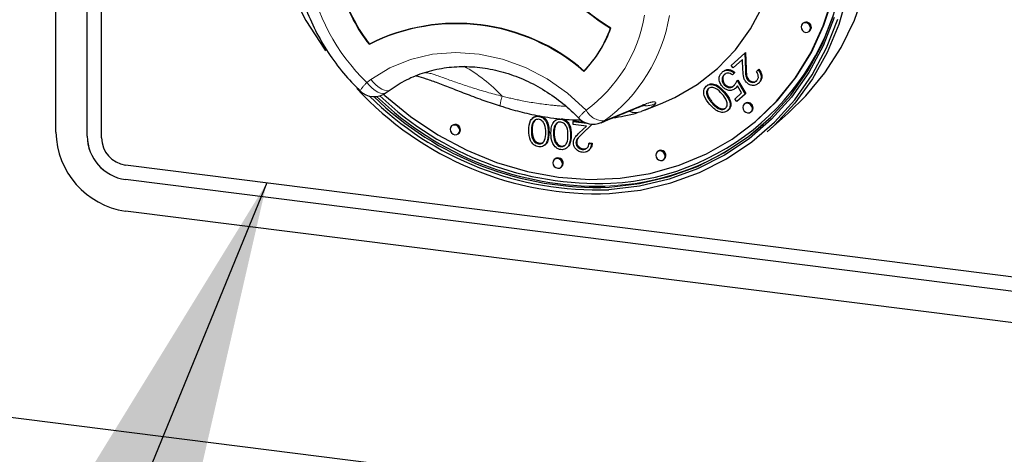
# Model space of a CAD drawing. Units: millimetres. Extents: x 5 to 415, y 5 to 292.
# Drawn here: x 312 to 321, y 94 to 98 of the extents above; entities that cross this region are included whole.
import ezdxf

# ---------------------------------------------------------------- set-up
doc = ezdxf.new("R2010")
doc.units = ezdxf.units.MM
doc.linetypes.add('PHANTOM', pattern=[12.7, 6.35, -1.27, 1.27, -1.27, 1.27, -1.27])
doc.dimstyles.new('SLDDIMSTYLE2', dxfattribs={"dimtxt": 0.18, "dimasz": 3.302, "dimexe": 0, "dimexo": 0.0625, "dimgap": 0, "dimtad": 0, "dimtih": 1, "dimtoh": 1, "dimdec": 0, "dimrnd": 1e-09, "dimzin": 0, "dimdsep": 46, "dimtxsty": 'Standard', "dimsah": 1, "dimcen": 0.09, "dimadec": 0, "dimazin": 0, "dimtfac": 3.302, "dimtdec": 0, "dimtofl": 0, "dimtmove": 0, "dimatfit": 3, "dimfxl": 0, "dimfrac": 2, "dimtolj": 1, "dimtzin": 0, "dimarcsym": 0})

msp = doc.modelspace()

# ---------------------------------------------------------------- linework, layer by layer
for p, q in [((312.1547, 97.0462), (312.1547, 103.5987)), ((312.4587, 97.0079), (312.4587, 103.5604)), ((312.4591, 97.0082), (312.4591, 103.5608)), ((312.5991, 96.9902), (312.5991, 103.5428)), ((319.4417, 98.1104), (319.4347, 98.1041)), ((319.5008, 98.0291), (319.5079, 98.0354)), ((315.2124, 97.9058), (315.2089, 97.9026)), ((318.7388, 97.697), (318.8736, 97.8159)), ((318.8515, 97.7554), (318.7591, 97.6739)), ((318.8548, 97.6515), (318.8515, 97.7554)), ((318.8736, 97.8159), (318.8807, 97.8222)), ((318.8736, 97.8159), (318.8788, 97.6549)), ((318.8807, 97.8222), (318.8858, 97.6612)), ((318.7591, 97.6739), (318.7388, 97.697)), ((319.0033, 97.6534), (319.0104, 97.6597)), ((318.6528, 97.6314), (318.6599, 97.6377)), ((318.7693, 97.6214), (318.7515, 97.6057)), ((318.7693, 97.6214), (318.7764, 97.6276)), ((318.9021, 97.5529), (318.9091, 97.5591)), ((318.9855, 97.6377), (319.0033, 97.6534)), ((318.4969, 97.494), (318.504, 97.5002)), ((318.6721, 97.506), (318.6791, 97.5122)), ((318.7809, 97.4726), (318.7879, 97.4788)), ((318.7973, 97.5486), (318.8044, 97.5549)), ((318.7973, 97.5486), (318.8761, 97.4182)), ((318.8419, 97.429), (318.8004, 97.4976)), ((318.8044, 97.5549), (318.8832, 97.4244)), ((319.0048, 97.5214), (319.0119, 97.5276)), ((315.3764, 97.4318), (315.4151, 97.4601)), ((318.5081, 97.3942), (318.5152, 97.4004)), ((318.7744, 97.3695), (318.8419, 97.429)), ((318.7947, 97.3464), (318.7744, 97.3695)), ((318.8761, 97.4182), (318.7947, 97.3464)), ((318.8761, 97.4182), (318.8832, 97.4244)), ((317.8947, 97.2609), (318.0498, 97.3221)), ((318.5505, 97.331), (318.5576, 97.3372)), ((318.874, 97.3255), (318.8669, 97.3192)), ((316.8104, 97.1899), (316.8016, 97.1821)), ((316.8626, 97.2006), (316.8697, 97.2068)), ((317.8944, 97.2617), (317.8611, 97.2485)), ((318.7055, 97.2574), (318.7126, 97.2637)), ((318.933, 97.2442), (318.9401, 97.2505)), ((319.0063, 97.1755), (319.0133, 97.1817)), ((319.0913, 97.0505), (319.2964, 97.2313)), ((316.0196, 97.1128), (316.0126, 97.1066)), ((316.8016, 97.1307), (316.8086, 97.137)), ((316.8269, 97.1651), (316.8086, 97.137)), ((317.0174, 97.1035), (317.0245, 97.1098)), ((317.0263, 97.1627), (317.0175, 97.1549)), ((317.0427, 97.1379), (317.0245, 97.1098)), ((317.1975, 97.1512), (317.2046, 97.1574)), ((317.1975, 97.1221), (317.1975, 97.1512)), ((317.1975, 97.1512), (317.3321, 97.1342)), ((317.3281, 97.1057), (317.1975, 97.1221)), ((317.2046, 97.1574), (317.3069, 97.1445)), ((317.2579, 97.039), (317.3281, 97.1057)), ((317.3852, 97.1243), (317.2793, 97.0238)), ((317.3856, 97.1243), (317.2864, 97.03)), ((316.0787, 97.0316), (316.0858, 97.0378)), ((316.7909, 97.061), (316.798, 97.0672)), ((317.0068, 97.0338), (317.0139, 97.04)), ((316.8618, 96.9324), (316.8688, 96.9386)), ((316.9203, 96.9196), (316.9291, 96.9273)), ((317.0776, 96.9052), (317.0847, 96.9114)), ((317.1362, 96.8924), (317.145, 96.9001)), ((317.2263, 96.9438), (317.2333, 96.95)), ((317.3522, 96.9359), (317.3593, 96.9421)), ((317.3522, 96.9359), (317.3774, 96.9327)), ((317.3593, 96.9421), (317.3844, 96.9389)), ((317.3774, 96.9327), (317.3844, 96.9389)), ((317.2872, 96.8788), (317.2942, 96.885)), ((317.3488, 96.8671), (317.3576, 96.8749)), ((318.0242, 96.8603), (318.0172, 96.854)), ((330.2316, 94.5331), (312.8329, 96.7251)), ((317.0219, 96.7856), (317.0149, 96.7794)), ((317.081, 96.7044), (317.0881, 96.7106)), ((318.0833, 96.779), (318.0904, 96.7853)), ((330.2316, 94.3916), (312.8329, 96.5837)), ((330.232, 94.3919), (312.8333, 96.584)), ((330.2316, 94.0852), (312.8329, 96.2772)), ((296.8082, 96.1455), (371.6414, 86.7174))]:
    msp.add_line(p, q)
at = {"color": 8, "linetype": 'PHANTOM', "lineweight": 18}
for p, q in [((318.8788, 97.6549), (318.8858, 97.6612)), ((315.1876, 97.5309), (315.2264, 97.5592)), ((318.6675, 97.4343), (318.6745, 97.4405)), ((317.5022, 97.1564), (317.864, 97.3058)), ((312.4587, 97.0079), (312.4591, 97.0082)), ((316.9564, 97.0402), (316.9635, 97.0465)), ((317.1723, 97.013), (317.1794, 97.0193)), ((317.2793, 97.0238), (317.2864, 97.03)), ((312.8329, 96.5837), (312.8333, 96.584))]:
    msp.add_line(p, q, dxfattribs=at)
at = {"flags": 128}
for points in [[(319.0133, 97.1817), (319.19, 97.3554), (319.3702, 97.579), (319.5223, 97.8246), (319.6447, 98.0893), (319.7359, 98.3697), (319.7946, 98.6625), (319.8203, 98.9642), (319.8126, 99.271), (319.7716, 99.5794), (319.6978, 99.8855), (319.5921, 100.1857), (319.4558, 100.4763), (319.2905, 100.7538), (319.0982, 101.0149), (318.8813, 101.2563), (318.6423, 101.4752), (318.3843, 101.6689), (318.1102, 101.835), (317.8234, 101.9716), (317.5274, 102.077), (317.2258, 102.15)], [(314.442, 98.4276), (314.5932, 98.1335), (314.7731, 97.8539), (314.7836, 97.8392)], [(315.3503, 97.4156), (315.3621, 97.4049), (315.6117, 97.1993), (315.8788, 97.0201), (316.1602, 96.8697), (316.4524, 96.7497), (316.7519, 96.6617), (317.055, 96.6067), (317.3582, 96.5853), (317.6576, 96.5979), (317.9498, 96.6442), (318.2312, 96.7238), (318.4983, 96.8356), (318.7479, 96.9783), (318.9771, 97.1502), (319.183, 97.3491), (319.3631, 97.5728), (319.5153, 97.8184), (319.6377, 98.083), (319.7288, 98.3634)], [(319.8719, 98.3861), (319.7891, 98.0968), (319.6752, 97.822), (319.5315, 97.5648), (319.3595, 97.3281), (319.1613, 97.1146), (319.0913, 97.0505)], [(319.2964, 97.2313), (319.4686, 97.3992), (319.654, 97.6246), (319.812, 97.8719), (319.9411, 98.1382), (320.0395, 98.4207)], [(318.0512, 97.3226), (318.1905, 97.3843), (318.4089, 97.5114), (318.6068, 97.667), (318.7811, 97.8487), (318.9294, 98.0537), (319.0492, 98.2789)], [(319.7451, 98.1633), (319.6364, 97.8866), (319.4973, 97.6273), (319.3293, 97.3884), (319.1344, 97.1727), (318.9148, 96.9828), (318.6732, 96.8208), (318.4124, 96.6888), (318.1354, 96.5881), (317.8455, 96.5201), (317.5461, 96.4855)], [(317.5498, 96.5107), (317.8472, 96.5451), (318.1352, 96.6127), (318.4104, 96.7126), (318.6695, 96.8438), (318.9095, 97.0047), (319.1276, 97.1934), (319.3213, 97.4076), (319.4882, 97.645), (319.6264, 97.9026), (319.7343, 98.1775)], [(317.5528, 96.4475), (317.8562, 96.4826), (318.1499, 96.5515), (318.4305, 96.6535), (318.6948, 96.7873), (318.9396, 96.9514), (319.162, 97.1438), (319.3595, 97.3623), (319.5297, 97.6044), (319.6707, 97.8671), (319.7807, 98.1474)], [(319.5145, 98.0607), (319.5109, 98.0792), (319.5008, 98.0958), (319.4856, 98.1079), (319.4677, 98.1138), (319.4498, 98.1124), (319.4347, 98.1041), (319.4245, 98.0901), (319.421, 98.0725), (319.4245, 98.054), (319.4347, 98.0375), (319.4498, 98.0253), (319.4677, 98.0195), (319.4856, 98.0208), (319.5008, 98.0291), (319.5109, 98.0431), (319.5145, 98.0607)], [(319.5079, 98.0354), (319.518, 98.0494), (319.5216, 98.067)], [(318.9467, 97.2758), (318.9432, 97.2943), (318.933, 97.3109), (318.9179, 97.323), (318.9, 97.3289), (318.8821, 97.3275), (318.8669, 97.3192), (318.8568, 97.3052), (318.8532, 97.2876), (318.8568, 97.2691), (318.8669, 97.2526), (318.8821, 97.2404), (318.9, 97.2346), (318.9179, 97.2359), (318.933, 97.2442), (318.9432, 97.2582), (318.9467, 97.2758)], [(318.9401, 97.2505), (318.9502, 97.2645), (318.9538, 97.2821)], [(316.0924, 97.0632), (316.0888, 97.0817), (316.0787, 97.0983), (316.0635, 97.1104), (316.0456, 97.1162), (316.0277, 97.1149), (316.0126, 97.1066), (316.0024, 97.0926), (315.9989, 97.075), (316.0024, 97.0565), (316.0126, 97.0399), (316.0277, 97.0278), (316.0456, 97.0219), (316.0635, 97.0233), (316.0787, 97.0316), (316.0888, 97.0456), (316.0924, 97.0632)], [(316.0858, 97.0378), (316.0959, 97.0518), (316.0995, 97.0694)], [(318.097, 96.8106), (318.0935, 96.8291), (318.0833, 96.8457), (318.0681, 96.8578), (318.0502, 96.8637), (318.0324, 96.8623), (318.0172, 96.854), (318.007, 96.84), (318.0035, 96.8224), (318.007, 96.8039), (318.0172, 96.7874), (318.0324, 96.7752), (318.0502, 96.7694), (318.0681, 96.7707), (318.0833, 96.779), (318.0935, 96.793), (318.097, 96.8106)], [(318.0904, 96.7853), (318.1005, 96.7993), (318.1041, 96.8169)], [(317.0947, 96.736), (317.0911, 96.7545), (317.081, 96.771), (317.0658, 96.7832), (317.0479, 96.789), (317.03, 96.7877), (317.0149, 96.7794), (317.0047, 96.7653), (317.0012, 96.7478), (317.0047, 96.7293), (317.0149, 96.7127), (317.03, 96.7006), (317.0479, 96.6947), (317.0658, 96.6961), (317.081, 96.7044), (317.0911, 96.7184), (317.0947, 96.736)], [(317.0881, 96.7106), (317.0982, 96.7246), (317.1018, 96.7422)]]:
    msp.add_lwpolyline(points, dxfattribs=at)
at = {"color": 8, "linetype": 'PHANTOM', "lineweight": 18, "flags": 128}
for points in [[(315.2264, 97.5592), (315.411, 97.6724), (315.6132, 97.7552), (315.8286, 97.806), (316.053, 97.8237), (316.2816, 97.8079), (316.5096, 97.7589), (316.7324, 97.6778), (316.9454, 97.5663), (317.144, 97.4266), (317.3243, 97.2617)], [(315.2264, 97.5592), (315.2514, 97.5294), (315.2782, 97.5031), (315.3056, 97.4814), (315.3328, 97.4651), (315.3586, 97.4548), (315.382, 97.4509), (315.4022, 97.4535), (315.4151, 97.4601)], [(315.3764, 97.4318), (315.3634, 97.4252), (315.3433, 97.4225), (315.3198, 97.4265), (315.2941, 97.4368), (315.2669, 97.4531), (315.2394, 97.4748), (315.2127, 97.5011), (315.1876, 97.5309)], [(317.8304, 97.2871), (317.8354, 97.2892), (317.864, 97.3058)], [(317.4717, 97.1393), (317.4752, 97.1408), (317.5022, 97.1564)], [(317.7101, 96.5358), (317.5639, 96.5231), (317.5101, 96.5205)]]:
    msp.add_lwpolyline(points, dxfattribs=at)
for centre, radius, start, end in [((318.6873, 99.9216), 2.1737, 177.3807, 238.87263), ((318.6909, 99.9247), 2.1737, 177.3807, 238.87263), ((317.4527, 98.9542), 2.4085, 272.73414, 354.30252), ((316.502, 98.907), 1.6373, 198.41783, 217.8355), ((316.5055, 98.9101), 1.6373, 198.41783, 217.8355), ((316.0598, 96.2086), 1.8957, 48.99716, 116.66937), ((316.0633, 96.2117), 1.8957, 48.99716, 116.66937), ((316.4455, 98.4597), 1.1871, 316.28279, 340.36816), ((316.4491, 98.4628), 1.1871, 316.28279, 340.36816), ((319.4709, 98.0689), 0.0507, 357.81637, 125.13758), ((317.4361, 99.6422), 3.1968, 222.7287, 272.09261), ((315.2584, 97.5932), 0.2, 225.89453, 306.17276), ((317.4331, 99.6376), 3.1542, 225.21604, 272.05353), ((317.4295, 99.6196), 3.1113, 225.69092, 272.21649), ((317.4471, 99.6365), 3.1166, 225.99899, 271.15906), ((317.4476, 99.6336), 3.0876, 226.30258, 272.22754), ((318.9031, 97.284), 0.0507, 357.81637, 125.13758), ((317.395, 97.324), 0.2, 223.89855, 292.53048), ((317.806, 97.4001), 0.1613, 248.65175, 289.96416), ((316.0488, 97.0714), 0.0507, 357.81637, 125.13758), ((317.449, 98.9609), 2.4392, 276.14604, 311.10416), ((312.9464, 97.0609), 0.7918, 181.05871, 261.76054), ((312.8955, 97.016), 0.4368, 181.05871, 261.76054), ((312.8959, 97.0163), 0.4368, 181.05871, 261.76054), ((312.872, 96.9953), 0.273, 181.05871, 261.76054), ((317.0511, 96.7441), 0.0507, 357.81637, 125.13758), ((318.0534, 96.8188), 0.0507, 357.81637, 125.13758)]:
    msp.add_arc(centre, radius, start, end)
at = {"color": 8, "linetype": 'PHANTOM', "lineweight": 18}
for centre, radius, start, end in [((316.545, 98.9438), 1.9593, 190.07935, 226.14868), ((316.4794, 98.4228), 1.436, 306.04339, 350.57613), ((316.5635, 98.4462), 1.5953, 306.04339, 350.57613), ((315.4504, 96.43), 1.4311, 42.47012, 61.56858), ((315.5499, 97.156), 0.5213, 134.02038, 145.72058), ((316.8254, 97.2818), 0.3394, 160.29103, 176.48859), ((317.9106, 97.5042), 0.2004, 262.00485, 298.4329), ((317.8781, 96.6557), 0.8209, 132.42075, 139.81641), ((317.498, 97.3521), 0.1958, 207.50967, 271.23683)]:
    msp.add_arc(centre, radius, start, end, dxfattribs=at)
for points, knots in [([(314.4895, 98.6298), (314.4978, 98.5861), (314.5213, 98.4629), (314.5828, 98.263), (314.6815, 98.0352), (314.8073, 97.8192), (314.9526, 97.6212), (315.065, 97.5054), (315.1192, 97.4496)], [0, 0, 0, 0, 0.100043, 0.282286, 0.46474, 0.647394, 0.830198, 1, 1, 1, 1]), ([(315.4151, 97.4601), (315.4401, 97.4775), (315.5168, 97.5306), (315.6582, 97.601), (315.8424, 97.6592), (316.0371, 97.6878), (316.2377, 97.6867), (316.4401, 97.6558), (316.6399, 97.596), (316.833, 97.5085), (317.0152, 97.3949), (317.1533, 97.2833), (317.2276, 97.2087), (317.2509, 97.1854)], [0, 0, 0, 0, 0.04936, 0.1513, 0.253087, 0.354441, 0.455307, 0.555723, 0.655774, 0.755552, 0.855136, 0.954585, 1, 1, 1, 1]), ([(318.6599, 97.6377), (318.6692, 97.6442), (318.688, 97.6572), (318.7224, 97.657), (318.7528, 97.6465), (318.7685, 97.6339), (318.7764, 97.6276)], [0, 0, 0, 0, 0.279625, 0.559019, 0.77938, 1, 1, 1, 1]), ([(318.8788, 97.6549), (318.8791, 97.6354), (318.8794, 97.6083), (318.8875, 97.5727), (318.8972, 97.5595), (318.9021, 97.5529)], [0, 0, 0, 0, 0.560717, 0.780532, 1, 1, 1, 1]), ([(318.8858, 97.6612), (318.8861, 97.6417), (318.8865, 97.6145), (318.8945, 97.5789), (318.9043, 97.5657), (318.9091, 97.5591)], [0, 0, 0, 0, 0.560717, 0.780532, 1, 1, 1, 1]), ([(319.0104, 97.6597), (319.0189, 97.6477), (319.0359, 97.6238), (319.041, 97.5839), (319.0327, 97.5499), (319.0188, 97.535), (319.0119, 97.5276)], [0, 0, 0, 0, 0.280029, 0.559515, 0.779668, 1, 1, 1, 1]), ([(315.6634, 97.5975), (315.6666, 97.5968), (315.6928, 97.5916), (315.7654, 97.5683), (315.8785, 97.5278), (316.0137, 97.4749), (316.1653, 97.4158), (316.3248, 97.3558), (316.4339, 97.3202), (316.4868, 97.3029)], [0, 0, 0, 0, 0.021127, 0.172669, 0.327638, 0.491879, 0.660259, 0.835635, 1, 1, 1, 1]), ([(318.6535, 97.4911), (318.6444, 97.5038), (318.6261, 97.5292), (318.62, 97.5721), (318.6303, 97.6079), (318.6453, 97.6236), (318.6528, 97.6314)], [0, 0, 0, 0, 0.279864, 0.559271, 0.779424, 1, 1, 1, 1]), ([(318.6721, 97.6075), (318.6656, 97.5999), (318.6524, 97.5848), (318.6494, 97.5548), (318.6559, 97.5271), (318.6667, 97.513), (318.6721, 97.506)], [0, 0, 0, 0, 0.279617, 0.559357, 0.779559, 1, 1, 1, 1]), ([(318.6528, 97.6314), (318.6622, 97.638), (318.6809, 97.651), (318.7153, 97.6507), (318.7457, 97.6402), (318.7614, 97.6277), (318.7693, 97.6214)], [0, 0, 0, 0, 0.279625, 0.559019, 0.77938, 1, 1, 1, 1]), ([(318.6792, 97.6137), (318.6726, 97.6061), (318.6595, 97.5911), (318.6565, 97.5611), (318.663, 97.5333), (318.6738, 97.5193), (318.6791, 97.5122)], [0, 0, 0, 0, 0.279617, 0.559357, 0.779559, 1, 1, 1, 1]), ([(318.7515, 97.6057), (318.7444, 97.6107), (318.7301, 97.6207), (318.7066, 97.6228), (318.6868, 97.6181), (318.677, 97.611), (318.6721, 97.6075)], [0, 0, 0, 0, 0.2800502, 0.5591657, 0.7795831, 1, 1, 1, 1]), ([(318.8858, 97.5354), (318.8788, 97.545), (318.8646, 97.5643), (318.8567, 97.6053), (318.8555, 97.634), (318.8548, 97.6515)], [0, 0, 0, 0, 0.279288, 0.559154, 1, 1, 1, 1]), ([(318.9091, 97.5591), (318.9161, 97.5529), (318.9301, 97.5404), (318.9552, 97.5364), (318.9768, 97.54), (318.9872, 97.5476), (318.9924, 97.5515)], [0, 0, 0, 0, 0.279126, 0.558978, 0.77935, 1, 1, 1, 1]), ([(318.9853, 97.5452), (318.9914, 97.552), (319.0036, 97.5655), (319.0065, 97.593), (318.9992, 97.6179), (318.9901, 97.6311), (318.9855, 97.6377)], [0, 0, 0, 0, 0.279699, 0.558847, 0.779176, 1, 1, 1, 1]), ([(319.0033, 97.6534), (319.0118, 97.6415), (319.0288, 97.6176), (319.0339, 97.5777), (319.0256, 97.5436), (319.0117, 97.5288), (319.0048, 97.5214)], [0, 0, 0, 0, 0.280029, 0.559515, 0.779668, 1, 1, 1, 1]), ([(318.5326, 97.3154), (318.5099, 97.3434), (318.4759, 97.3853), (318.47, 97.4464), (318.4808, 97.4769), (318.4915, 97.4883), (318.4969, 97.494)], [0, 0, 0, 0, 0.499407, 0.748743, 0.874372, 1, 1, 1, 1]), ([(318.4969, 97.494), (318.5032, 97.4985), (318.5157, 97.5077), (318.5471, 97.5145), (318.6065, 97.4997), (318.6431, 97.4604), (318.6675, 97.4343)], [0, 0, 0, 0, 0.125551, 0.25109, 0.50025, 1, 1, 1, 1]), ([(318.5167, 97.4704), (318.5119, 97.4648), (318.5024, 97.4537), (318.497, 97.4261), (318.5039, 97.4063), (318.5081, 97.3942)], [0, 0, 0, 0, 0.280257, 0.560781, 1, 1, 1, 1]), ([(318.504, 97.5002), (318.5102, 97.5048), (318.5228, 97.5139), (318.5542, 97.5207), (318.6136, 97.5059), (318.6502, 97.4667), (318.6745, 97.4405)], [0, 0, 0, 0, 0.125551, 0.25109, 0.50025, 1, 1, 1, 1]), ([(318.5237, 97.4766), (318.519, 97.471), (318.5095, 97.4599), (318.5041, 97.4323), (318.511, 97.4125), (318.5152, 97.4004)], [0, 0, 0, 0, 0.280257, 0.560781, 1, 1, 1, 1]), ([(318.6497, 97.4185), (318.631, 97.4394), (318.603, 97.4707), (318.5569, 97.4846), (318.5317, 97.4807), (318.5217, 97.4738), (318.5167, 97.4704)], [0, 0, 0, 0, 0.500291, 0.749086, 0.874606, 1, 1, 1, 1]), ([(318.7809, 97.4726), (318.7704, 97.4654), (318.7494, 97.4509), (318.7107, 97.4528), (318.6773, 97.4672), (318.6615, 97.4831), (318.6535, 97.4911)], [0, 0, 0, 0, 0.279688, 0.559025, 0.779292, 1, 1, 1, 1]), ([(318.6721, 97.506), (318.6797, 97.4988), (318.6949, 97.4846), (318.7231, 97.4795), (318.7467, 97.4854), (318.758, 97.4941), (318.7637, 97.4985)], [0, 0, 0, 0, 0.279539, 0.558617, 0.779047, 1, 1, 1, 1]), ([(318.6791, 97.5122), (318.6867, 97.5051), (318.7019, 97.4908), (318.7302, 97.4857), (318.7538, 97.4916), (318.7651, 97.5004), (318.7708, 97.5048)], [0, 0, 0, 0, 0.279539, 0.558617, 0.779047, 1, 1, 1, 1]), ([(318.7637, 97.4985), (318.7713, 97.5069), (318.7847, 97.5219), (318.7934, 97.5405), (318.7973, 97.5486)], [0, 0, 0, 0, 0.559416, 1, 1, 1, 1]), ([(318.8004, 97.4976), (318.7973, 97.4925), (318.7917, 97.4833), (318.7842, 97.4759), (318.7809, 97.4726)], [0, 0, 0, 0, 0.560064, 1, 1, 1, 1]), ([(318.8018, 97.4953), (318.8004, 97.4932), (318.7965, 97.487), (318.7913, 97.4821), (318.7879, 97.4788)], [0, 0, 0, 0, 0.352213, 1, 1, 1, 1]), ([(319.0048, 97.5214), (318.9951, 97.5145), (318.9758, 97.5008), (318.94, 97.5018), (318.9085, 97.5135), (318.8934, 97.5281), (318.8858, 97.5354)], [0, 0, 0, 0, 0.27989, 0.559224, 0.779582, 1, 1, 1, 1]), ([(318.9021, 97.5529), (318.909, 97.5467), (318.923, 97.5342), (318.9481, 97.5302), (318.9698, 97.5337), (318.9801, 97.5414), (318.9853, 97.5452)], [0, 0, 0, 0, 0.279126, 0.558978, 0.77935, 1, 1, 1, 1]), ([(318.5081, 97.3942), (318.5148, 97.3816), (318.5266, 97.3591), (318.5432, 97.3396), (318.5505, 97.331)], [0, 0, 0, 0, 0.5595988, 1, 1, 1, 1]), ([(318.5152, 97.4004), (318.5218, 97.3878), (318.5337, 97.3653), (318.5503, 97.3458), (318.5576, 97.3372)], [0, 0, 0, 0, 0.5595988, 1, 1, 1, 1]), ([(318.6846, 97.28), (318.6886, 97.2845), (318.6968, 97.2936), (318.7019, 97.3121), (318.7018, 97.3317), (318.6908, 97.3706), (318.668, 97.3972), (318.6497, 97.4185)], [0, 0, 0, 0, 0.125139, 0.250418, 0.375519, 0.500847, 1, 1, 1, 1]), ([(318.6675, 97.4343), (318.6904, 97.4067), (318.7191, 97.3723), (318.7304, 97.3222), (318.7294, 97.2974), (318.7215, 97.2744), (318.7108, 97.2631), (318.7055, 97.2574)], [0, 0, 0, 0, 0.498702, 0.624177, 0.749467, 0.874745, 1, 1, 1, 1]), ([(318.6745, 97.4405), (318.6975, 97.413), (318.7262, 97.3785), (318.7375, 97.3284), (318.7364, 97.3036), (318.7286, 97.2806), (318.7179, 97.2693), (318.7126, 97.2637)], [0, 0, 0, 0, 0.498702, 0.624177, 0.749467, 0.874745, 1, 1, 1, 1]), ([(316.4869, 97.3035), (316.5202, 97.2928), (316.6144, 97.2627), (316.778, 97.2203), (316.9895, 97.1831), (317.1603, 97.1656), (317.2568, 97.1673), (317.2759, 97.1676)], [0, 0, 0, 0, 0.125385, 0.354478, 0.618778, 0.924851, 1, 1, 1, 1]), ([(317.4712, 97.139), (317.5684, 97.1794), (317.69, 97.2301), (317.807, 97.2773), (317.8306, 97.2868)], [0, 0, 0, 0, 0.7986, 1, 1, 1, 1]), ([(317.8316, 97.2876), (317.8317, 97.2877), (317.8557, 97.298), (317.8824, 97.3072), (317.9078, 97.3134), (317.9048, 97.313), (317.9041, 97.3129)], [0, 0, 0, 0, 0.0009337, 0.5106768, 0.8913327, 1, 1, 1, 1]), ([(318.7055, 97.2574), (318.6992, 97.2528), (318.6866, 97.2436), (318.6549, 97.2365), (318.595, 97.2504), (318.5576, 97.2894), (318.5326, 97.3154)], [0, 0, 0, 0, 0.1256, 0.251197, 0.500581, 1, 1, 1, 1]), ([(318.5505, 97.331), (318.5697, 97.3107), (318.5984, 97.2804), (318.6442, 97.2659), (318.6695, 97.2696), (318.6795, 97.2765), (318.6846, 97.28)], [0, 0, 0, 0, 0.500072, 0.749021, 0.874598, 1, 1, 1, 1]), ([(318.5576, 97.3372), (318.5767, 97.317), (318.6054, 97.2867), (318.6513, 97.2721), (318.6766, 97.2758), (318.6866, 97.2827), (318.6916, 97.2862)], [0, 0, 0, 0, 0.500072, 0.749021, 0.874598, 1, 1, 1, 1]), ([(316.7658, 97.0642), (316.7673, 97.098), (316.7697, 97.1486), (316.8078, 97.1907), (316.8379, 97.2017), (316.8544, 97.201), (316.8626, 97.2006)], [0, 0, 0, 0, 0.499407, 0.748743, 0.874372, 1, 1, 1, 1]), ([(316.8118, 97.1869), (316.8152, 97.1911), (316.8237, 97.2015), (316.8452, 97.2076), (316.8615, 97.2071), (316.8697, 97.2068)], [0, 0, 0, 0, 0.2579579, 0.6289819, 1, 1, 1, 1]), ([(316.8626, 97.2006), (316.8708, 97.1989), (316.8872, 97.1955), (316.917, 97.1769), (316.9538, 97.1248), (316.9554, 97.0741), (316.9564, 97.0402)], [0, 0, 0, 0, 0.125551, 0.25109, 0.50025, 1, 1, 1, 1]), ([(316.9049, 97.1935), (316.9087, 97.1914), (316.9274, 97.1809), (316.9604, 97.1298), (316.9623, 97.0798), (316.9635, 97.0465)], [0, 0, 0, 0, 0.077333, 0.384302, 1, 1, 1, 1]), ([(316.9816, 97.037), (316.9832, 97.0708), (316.9855, 97.1214), (317.0237, 97.1635), (317.0537, 97.1745), (317.0702, 97.1738), (317.0785, 97.1734)], [0, 0, 0, 0, 0.499407, 0.748743, 0.874372, 1, 1, 1, 1]), ([(317.0856, 97.1796), (317.0937, 97.1779), (317.1101, 97.1745), (317.1399, 97.156), (317.1768, 97.1038), (317.1783, 97.0531), (317.1794, 97.0193)], [0, 0, 0, 0, 0.125551, 0.25109, 0.50025, 1, 1, 1, 1]), ([(317.5868, 97.1867), (317.6237, 97.1923), (317.7087, 97.2051), (317.7859, 97.2231), (317.8204, 97.2355), (317.8223, 97.2362)], [0, 0, 0, 0, 0.41932, 0.966424, 1, 1, 1, 1]), ([(316.8016, 97.1307), (316.798, 97.1181), (316.7916, 97.0956), (316.7911, 97.0716), (316.7909, 97.061)], [0, 0, 0, 0, 0.559599, 1, 1, 1, 1]), ([(316.8086, 97.137), (316.8051, 97.1244), (316.7987, 97.1019), (316.7982, 97.0778), (316.798, 97.0672)], [0, 0, 0, 0, 0.559599, 1, 1, 1, 1]), ([(316.8618, 97.1717), (316.8541, 97.1717), (316.8388, 97.1717), (316.8151, 97.1585), (316.8067, 97.1413), (316.8016, 97.1307)], [0, 0, 0, 0, 0.2802572, 0.5607811, 1, 1, 1, 1]), ([(316.9313, 97.0433), (316.931, 97.0697), (316.9307, 97.1094), (316.9038, 97.1514), (316.881, 97.1672), (316.8682, 97.1702), (316.8618, 97.1717)], [0, 0, 0, 0, 0.5002912, 0.749086, 0.8746062, 1, 1, 1, 1]), ([(317.0174, 97.1035), (317.0139, 97.0909), (317.0075, 97.0684), (317.007, 97.0444), (317.0068, 97.0338)], [0, 0, 0, 0, 0.559599, 1, 1, 1, 1]), ([(317.0245, 97.1098), (317.0209, 97.0972), (317.0145, 97.0747), (317.0141, 97.0506), (317.0139, 97.04)], [0, 0, 0, 0, 0.559599, 1, 1, 1, 1]), ([(317.0776, 97.1445), (317.07, 97.1445), (317.0546, 97.1445), (317.0309, 97.1313), (317.0226, 97.1141), (317.0174, 97.1035)], [0, 0, 0, 0, 0.280257, 0.560781, 1, 1, 1, 1]), ([(317.1471, 97.0161), (317.1469, 97.0425), (317.1466, 97.0822), (317.1197, 97.1242), (317.0969, 97.14), (317.0841, 97.143), (317.0776, 97.1445)], [0, 0, 0, 0, 0.500291, 0.749086, 0.874606, 1, 1, 1, 1]), ([(317.0785, 97.1734), (317.0867, 97.1717), (317.1031, 97.1683), (317.1329, 97.1497), (317.1697, 97.0976), (317.1713, 97.0469), (317.1723, 97.013)], [0, 0, 0, 0, 0.125551, 0.25109, 0.50025, 1, 1, 1, 1]), ([(316.8626, 96.9032), (316.8544, 96.905), (316.8378, 96.9084), (316.8077, 96.9269), (316.7698, 96.9789), (316.7674, 97.0301), (316.7658, 97.0642)], [0, 0, 0, 0, 0.1256, 0.251197, 0.500581, 1, 1, 1, 1]), ([(316.7909, 97.061), (316.792, 97.0346), (316.7935, 96.995), (316.8198, 96.9528), (316.8425, 96.9368), (316.8554, 96.9339), (316.8618, 96.9324)], [0, 0, 0, 0, 0.5000715, 0.7490206, 0.8745985, 1, 1, 1, 1]), ([(316.798, 97.0672), (316.7991, 97.0408), (316.8006, 97.0013), (316.8269, 96.9591), (316.8496, 96.9431), (316.8624, 96.9401), (316.8688, 96.9386)], [0, 0, 0, 0, 0.5000715, 0.7490206, 0.8745985, 1, 1, 1, 1]), ([(316.8618, 96.9324), (316.8682, 96.9322), (316.8811, 96.9319), (316.8981, 96.9397), (316.9118, 96.9519), (316.9303, 96.984), (316.9308, 97.0169), (316.9313, 97.0433)], [0, 0, 0, 0, 0.125139, 0.250418, 0.375519, 0.500847, 1, 1, 1, 1]), ([(316.9564, 97.0402), (316.9554, 97.0066), (316.954, 96.9645), (316.9278, 96.9253), (316.9096, 96.9107), (316.8872, 96.9022), (316.8708, 96.9029), (316.8626, 96.9032)], [0, 0, 0, 0, 0.498702, 0.624177, 0.749467, 0.874745, 1, 1, 1, 1]), ([(316.9635, 97.0465), (316.9621, 97.0132), (316.9602, 96.9717), (316.9383, 96.9351), (316.9299, 96.9289), (316.9277, 96.9273)], [0, 0, 0, 0, 0.7460318, 0.9337349, 1, 1, 1, 1]), ([(317.0785, 96.8761), (317.0702, 96.8778), (317.0537, 96.8812), (317.0236, 96.8997), (316.9857, 96.9517), (316.9832, 97.0029), (316.9816, 97.037)], [0, 0, 0, 0, 0.1256, 0.251197, 0.500581, 1, 1, 1, 1]), ([(317.0068, 97.0338), (317.0078, 97.0074), (317.0094, 96.9678), (317.0357, 96.9256), (317.0584, 96.9096), (317.0712, 96.9067), (317.0776, 96.9052)], [0, 0, 0, 0, 0.500072, 0.749021, 0.874598, 1, 1, 1, 1]), ([(317.0139, 97.04), (317.0149, 97.0136), (317.0165, 96.9741), (317.0427, 96.9319), (317.0654, 96.9159), (317.0783, 96.9129), (317.0847, 96.9114)], [0, 0, 0, 0, 0.500072, 0.749021, 0.874598, 1, 1, 1, 1]), ([(317.0776, 96.9052), (317.0841, 96.905), (317.0969, 96.9047), (317.114, 96.9125), (317.1276, 96.9247), (317.1462, 96.9568), (317.1467, 96.9897), (317.1471, 97.0161)], [0, 0, 0, 0, 0.1251388, 0.2504182, 0.3755189, 0.5008471, 1, 1, 1, 1]), ([(317.1723, 97.013), (317.1712, 96.9794), (317.1699, 96.9373), (317.1437, 96.8981), (317.1255, 96.8835), (317.1031, 96.875), (317.0867, 96.8757), (317.0785, 96.8761)], [0, 0, 0, 0, 0.498702, 0.624177, 0.749467, 0.874745, 1, 1, 1, 1]), ([(317.1794, 97.0193), (317.1779, 96.986), (317.1761, 96.9445), (317.1541, 96.908), (317.1457, 96.9017), (317.1435, 96.9001)], [0, 0, 0, 0, 0.7460318, 0.9337349, 1, 1, 1, 1]), ([(317.2011, 96.9447), (317.2022, 96.9558), (317.2045, 96.9779), (317.2269, 97.009), (317.2461, 97.0276), (317.2579, 97.039)], [0, 0, 0, 0, 0.279288, 0.559154, 1, 1, 1, 1]), ([(317.2793, 97.0238), (317.2659, 97.0115), (317.2471, 96.9944), (317.2285, 96.9666), (317.227, 96.9514), (317.2263, 96.9438)], [0, 0, 0, 0, 0.560717, 0.780532, 1, 1, 1, 1]), ([(317.2864, 97.03), (317.2729, 97.0177), (317.2542, 97.0007), (317.2356, 96.9728), (317.2341, 96.9576), (317.2333, 96.95)], [0, 0, 0, 0, 0.560717, 0.780532, 1, 1, 1, 1]), ([(316.8688, 96.9386), (316.8752, 96.9385), (316.888, 96.9382), (316.9025, 96.9441), (316.9088, 96.9502), (316.9107, 96.9521)], [0, 0, 0, 0, 0.407413, 0.815285, 1, 1, 1, 1]), ([(317.0847, 96.9114), (317.0911, 96.9113), (317.1039, 96.9111), (317.1184, 96.9169), (317.1247, 96.923), (317.1266, 96.9249)], [0, 0, 0, 0, 0.407413, 0.815285, 1, 1, 1, 1]), ([(317.2859, 96.8499), (317.2733, 96.8527), (317.2483, 96.8582), (317.2206, 96.8847), (317.2037, 96.9148), (317.202, 96.9347), (317.2011, 96.9447)], [0, 0, 0, 0, 0.2798903, 0.5592237, 0.7795824, 1, 1, 1, 1]), ([(317.2263, 96.9438), (317.2274, 96.9349), (317.2298, 96.9171), (317.2469, 96.8964), (317.2667, 96.8829), (317.2803, 96.8802), (317.2872, 96.8788)], [0, 0, 0, 0, 0.279126, 0.558978, 0.77935, 1, 1, 1, 1]), ([(317.2333, 96.95), (317.2345, 96.9411), (317.2369, 96.9233), (317.254, 96.9026), (317.2737, 96.8892), (317.2874, 96.8864), (317.2942, 96.885)], [0, 0, 0, 0, 0.279126, 0.558978, 0.77935, 1, 1, 1, 1]), ([(317.3774, 96.9327), (317.3757, 96.9191), (317.3725, 96.8921), (317.3485, 96.8637), (317.3181, 96.8486), (317.2966, 96.8495), (317.2859, 96.8499)], [0, 0, 0, 0, 0.2800291, 0.5595146, 0.7796675, 1, 1, 1, 1]), ([(317.2872, 96.8788), (317.2967, 96.8786), (317.3159, 96.8781), (317.3375, 96.893), (317.3492, 96.9137), (317.3512, 96.9285), (317.3522, 96.9359)], [0, 0, 0, 0, 0.279699, 0.558847, 0.779176, 1, 1, 1, 1]), ([(317.2942, 96.885), (317.304, 96.8845), (317.3214, 96.8837), (317.3339, 96.894), (317.3394, 96.8985)], [0, 0, 0, 0, 0.564365, 1, 1, 1, 1]), ([(317.3844, 96.9389), (317.3831, 96.9251), (317.3806, 96.8997), (317.3636, 96.8827), (317.3558, 96.8749)], [0, 0, 0, 0, 0.5437516, 1, 1, 1, 1])]:
    msp.add_open_spline(points, degree=3, knots=knots)
for points, knots in [([(315.7569, 97.6268), (315.7623, 97.6263), (315.8113, 97.622), (315.9631, 97.5657), (316.2147, 97.4755), (316.408, 97.4229), (316.506, 97.3962)], [0, 0, 0, 0, 0.038441, 0.345145, 0.66795, 1, 1, 1, 1]), ([(316.506, 97.3962), (316.5712, 97.3811), (316.73, 97.3443), (316.938, 97.3129), (317.0776, 97.3016), (317.1276, 97.2976)], [0, 0, 0, 0, 0.308699, 0.751924, 1, 1, 1, 1]), ([(317.864, 97.3058), (317.8914, 97.3162), (317.947, 97.3373), (318.0021, 97.3462), (318.0046, 97.3345), (318.006, 97.3279)], [0, 0, 0, 0, 0.297166, 0.604518, 1, 1, 1, 1]), ([(318.006, 97.3279), (317.9916, 97.3118), (317.9742, 97.2924), (317.9063, 97.2663), (317.8944, 97.2617)], [0, 0, 0, 0, 0.825687, 1, 1, 1, 1])]:
    msp.add_open_spline(points, degree=3, knots=knots, dxfattribs=at)

# ---------------------------------------------------------------- leaders
at = {"color": 96, "linetype": 'Continuous', "lineweight": 18}
msp.add_leader([(314.2105, 96.5515), (302.6277, 68.2516)], dimstyle='SLDDIMSTYLE2', dxfattribs=at)

doc.saveas('drawing.dxf')
